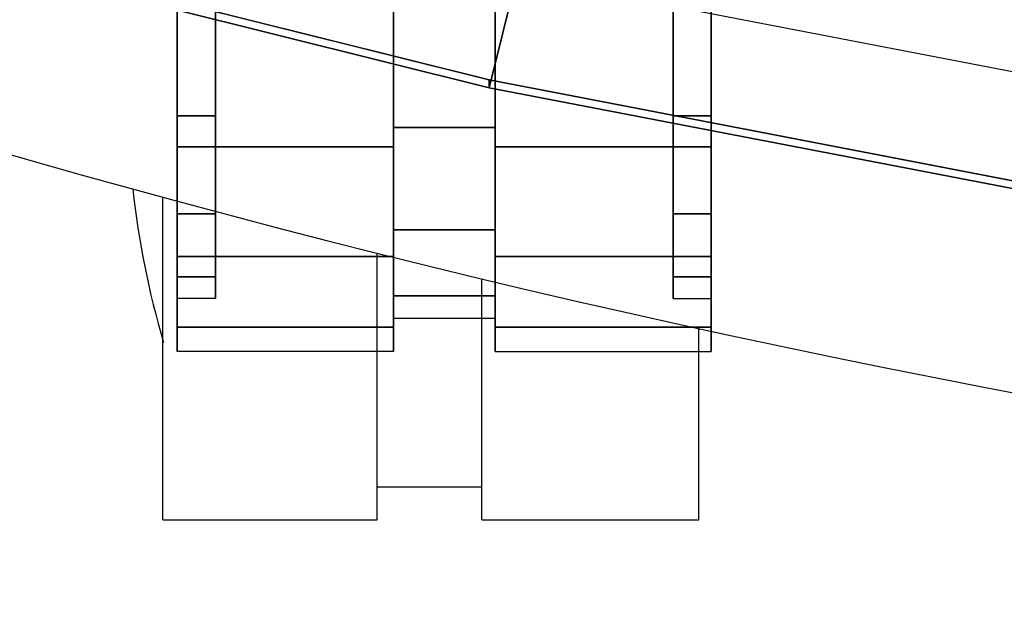
# Model space of a CAD drawing. Units: millimetres. Extents: x 8014 to 53433, y 132 to 81661.
# Drawn here: x 8152 to 8230, y 244 to 291 of the extents above; entities that cross this region are included whole.
import ezdxf

# ---------------------------------------------------------------- set-up
doc = ezdxf.new("R2010")
doc.units = ezdxf.units.MM
doc.header["$LTSCALE"] = 200
for name, color, linetype in [('72_HWAP_INSERT', 7, 'Continuous'), ('72_HWAP_SS_D3_A_2DFURN_2D3-SEAT-METAL_TQ85', 7, 'Continuous'), ('72_HWAP_SS_D3_A_2DFURN_2D3-SEAT-OTT-TOP', 7, 'Continuous'), ('72_HWAP_SS_D3_A_2DFURN_2D3-SEAT-OTT-TRIM', 7, 'Continuous'), ('72_HWAP_SS_D3_TODO_CASTOR_COVER', 7, 'Continuous'), ('72_HWAP_SS_D3_TODO_SEAT', 7, 'Continuous')]:
    doc.layers.add(name, color=color, linetype=linetype)

# ---------------------------------------------------------------- blocks, each defined once
blk = doc.blocks.new('72HCSS3TODO_FABRIC')
for points, invisible_edges in [([(-0.1800863066673628, -0.243995838355886, 0.4505174137113801), (-0.1800863066673628, -0.3173531097411342, 0.4508214649198761), (-0.2692250154495923, -0.3174815176008678, 0.4477667095182659), (-0.2692250154495923, -0.2441242704391016, 0.4474626583097699)], 9), ([(-0.09091404857645102, -0.2439187839506758, 0.4523504898069605), (-0.09091404857645102, -0.3172760311125558, 0.4526545410154564), (-0.1800863066673628, -0.3173531097411342, 0.4508214649198761), (-0.1800863066673628, -0.243995838355886, 0.4505174137113801)], 13)]:
    blk.add_3dface(points, dxfattribs=dict(invisible_edges=invisible_edges))
blk = doc.blocks.new('72HCSS3TQ80-0005_SEAT-CAST')
at = {"extrusion": (-4.889251519075153e-16, 2.220446049250313e-16, -1)}
blk.add_line((-8.420827865600586, -7.877730846405029, 1.073638916015625), (-8.420827865600586, -10.8332052230835, 2.033930778503418), dxfattribs=at)
for points in [[(-8.420827865600586, -10.26875972747803, 2.810823202133179), (-8.420827865600586, -9.835614204406738, 3.031522035598755), (-8.420827865600586, -7.877730846405029, 1.073638916015625), (-8.420827865600586, -8.098429679870605, 0.6404930353164673)], [(-8.102103233337402, -10.26875972747803, 2.810823202133179), (-8.102103233337402, -9.835614204406738, 3.031522035598755), (-8.102103233337402, -7.877730846405029, 1.073638916015625), (-8.102103233337402, -8.098429679870605, 0.6404930353164673)], [(-8.420827865600586, -10.61250591278076, 2.467076778411865), (-8.420827865600586, -10.26875972747803, 2.810823202133179), (-8.420827865600586, -8.098429679870605, 0.6404930353164673), (-8.420827865600586, -8.44217586517334, 0.2967464923858643)], [(-8.102103233337402, -10.61250591278076, 2.467076778411865), (-8.102103233337402, -10.26875972747803, 2.810823202133179), (-8.102103233337402, -8.098429679870605, 0.6404930353164673), (-8.102103233337402, -8.44217586517334, 0.2967464923858643)], [(-8.420827865600586, -9.355467796325684), (-8.420827865600586, -10.61250591278076, 2.467076778411865), (-8.420827865600586, -8.44217586517334, 0.2967464923858643), (-8.420827865600586, -8.875322341918945, 0.07604764401912689)], [(-8.102103233337402, -9.355467796325684), (-8.102103233337402, -10.61250591278076, 2.467076778411865), (-8.102103233337402, -8.44217586517334, 0.2967464923858643), (-8.102103233337402, -8.875322341918945, 0.07604764401912689)], [(-8.420827865600586, -9.355467796325684), (-8.420827865600586, -9.835614204406738, 0.07604764401912689), (-8.420827865600586, -10.8332052230835, 2.033930778503418), (-8.420827865600586, -10.61250591278076, 2.467076778411865)], [(-8.102103233337402, -9.355467796325684), (-8.102103233337402, -9.835614204406738, 0.07604764401912689), (-8.102103233337402, -10.8332052230835, 2.033930778503418), (-8.102103233337402, -10.61250591278076, 2.467076778411865)], [(-9.098118782043457, -9.784398078918457, 2.873896837234497), (-9.098118782043457, -9.835614204406738, 3.031522035598755), (-9.098118782043457, -10.26875972747803, 2.810823202133179), (-9.098118782043457, -10.17134189605713, 2.67673921585083)], [(-9.098118782043457, -10.17134189605713, 0.4308305978775024), (-9.098118782043457, -10.26875972747803, 0.2967464923858643), (-9.098118782043457, -9.835614204406738, 0.07604764401912689), (-9.098118782043457, -9.784398078918457, 0.2336729466915131)], [(-7.424812316894531, -9.784398078918457, 2.873896837234497), (-7.424812316894531, -9.835614204406738, 3.031522035598755), (-7.424812316894531, -10.26875972747803, 2.810823202133179), (-7.424812316894531, -10.17134189605713, 2.67673921585083)], [(-7.424812316894531, -10.17134189605713, 0.4308305978775024), (-7.424812316894531, -10.26875972747803, 0.2967464923858643), (-7.424812316894531, -9.835614204406738, 0.07604764401912689), (-7.424812316894531, -9.784398078918457, 0.2336729466915131)], [(-8.420827865600586, -9.835614204406738, 0.07604764401912689), (-8.420827865600586, -10.26875972747803, 0.2967464923858643), (-8.420827865600586, -10.90925312042236, 1.553784847259521), (-8.420827865600586, -10.8332052230835, 2.033930778503418)], [(-8.102103233337402, -9.835614204406738, 0.07604764401912689), (-8.102103233337402, -10.26875972747803, 0.2967464923858643), (-8.102103233337402, -10.90925312042236, 1.553784847259521), (-8.102103233337402, -10.8332052230835, 2.033930778503418)], [(-9.098118782043457, -10.17134189605713, 2.67673921585083), (-9.098118782043457, -10.26875972747803, 2.810823202133179), (-9.098118782043457, -10.61250591278076, 2.467076778411865), (-9.098118782043457, -10.47842216491699, 2.369658946990967)], [(-9.098118782043457, -10.47842216491699, 0.737910807132721), (-9.098118782043457, -10.61250591278076, 0.6404930353164673), (-9.098118782043457, -10.26875972747803, 0.2967464923858643), (-9.098118782043457, -10.17134189605713, 0.4308305978775024)], [(-7.424812316894531, -10.17134189605713, 2.67673921585083), (-7.424812316894531, -10.26875972747803, 2.810823202133179), (-7.424812316894531, -10.61250591278076, 2.467076778411865), (-7.424812316894531, -10.47842216491699, 2.369658946990967)], [(-7.424812316894531, -10.47842216491699, 0.737910807132721), (-7.424812316894531, -10.61250591278076, 0.6404930353164673), (-7.424812316894531, -10.26875972747803, 0.2967464923858643), (-7.424812316894531, -10.17134189605713, 0.4308305978775024)], [(-8.420827865600586, -10.26875972747803, 0.2967464923858643), (-8.420827865600586, -10.61250591278076, 0.6404930353164673), (-8.420827865600586, -10.8332052230835, 1.073638916015625), (-8.420827865600586, -10.90925312042236, 1.553784847259521)], [(-8.102103233337402, -10.26875972747803, 0.2967464923858643), (-8.102103233337402, -10.61250591278076, 0.6404930353164673), (-8.102103233337402, -10.8332052230835, 1.073638916015625), (-8.102103233337402, -10.90925312042236, 1.553784847259521)], [(-9.098118782043457, -10.67558002471924, 1.124854445457458), (-9.098118782043457, -10.8332052230835, 1.073638916015625), (-9.098118782043457, -10.61250591278076, 0.6404930353164673), (-9.098118782043457, -10.47842216491699, 0.737910807132721)], [(-9.098118782043457, -10.47842216491699, 2.369658946990967), (-9.098118782043457, -10.61250591278076, 2.467076778411865), (-9.098118782043457, -10.8332052230835, 2.033930778503418), (-9.098118782043457, -10.67558002471924, 1.982715249061584)], [(-7.424812316894531, -10.67558002471924, 1.124854445457458), (-7.424812316894531, -10.8332052230835, 1.073638916015625), (-7.424812316894531, -10.61250591278076, 0.6404930353164673), (-7.424812316894531, -10.47842216491699, 0.737910807132721)], [(-7.424812316894531, -10.47842216491699, 2.369658946990967), (-7.424812316894531, -10.61250591278076, 2.467076778411865), (-7.424812316894531, -10.8332052230835, 2.033930778503418), (-7.424812316894531, -10.67558002471924, 1.982715249061584)], [(-9.098118782043457, -10.67558002471924, 1.982715249061584), (-9.098118782043457, -10.8332052230835, 2.033930778503418), (-9.098118782043457, -10.90925312042236, 1.553784847259521), (-9.098118782043457, -10.74351596832275, 1.553784847259521)], [(-9.098118782043457, -10.74351596832275, 1.553784847259521), (-9.098118782043457, -10.90925312042236, 1.553784847259521), (-9.098118782043457, -10.8332052230835, 1.073638916015625), (-9.098118782043457, -10.67558002471924, 1.124854445457458)], [(-7.424812316894531, -10.67558002471924, 1.982715249061584), (-7.424812316894531, -10.8332052230835, 2.033930778503418), (-7.424812316894531, -10.90925312042236, 1.553784847259521), (-7.424812316894531, -10.74351596832275, 1.553784847259521)], [(-7.424812316894531, -10.74351596832275, 1.553784847259521), (-7.424812316894531, -10.90925312042236, 1.553784847259521), (-7.424812316894531, -10.8332052230835, 1.073638916015625), (-7.424812316894531, -10.67558002471924, 1.124854445457458)]]:
    blk.add_3dface(points)
mesh = blk.add_polymesh((2, 20), dxfattribs=dict(n_close=True))
for k, corner in enumerate([(-9.098118782043457, -10.90925312042236, 1.553784847259521), (-9.098118782043457, -10.8332052230835, 1.073638916015625), (-9.098118782043457, -10.61250591278076, 0.6404930353164673), (-9.098118782043457, -10.26875972747803, 0.2967464923858643), (-9.098118782043457, -9.835614204406738, 0.07604764401912689), (-9.098118782043457, -9.355467796325684), (-9.098118782043457, -8.875322341918945, 0.07604764401912689), (-9.098118782043457, -8.44217586517334, 0.2967464923858643), (-9.098118782043457, -8.098429679870605, 0.6404930353164673), (-9.098118782043457, -7.877730846405029, 1.073638916015625), (-9.098118782043457, -7.801682949066162, 1.553784847259521), (-9.098118782043457, -7.877730846405029, 2.033930778503418), (-9.098118782043457, -8.098429679870605, 2.467076778411865), (-9.098118782043457, -8.44217586517334, 2.810823202133179), (-9.098118782043457, -8.875322341918945, 3.031522035598755), (-9.098118782043457, -9.355467796325684, 3.107569694519043), (-9.098118782043457, -9.835614204406738, 3.031522035598755), (-9.098118782043457, -10.26875972747803, 2.810823202133179), (-9.098118782043457, -10.61250591278076, 2.467076778411865), (-9.098118782043457, -10.8332052230835, 2.033930778503418), (-8.420827865600586, -10.90925312042236, 1.553784847259521), (-8.420827865600586, -10.8332052230835, 1.073638916015625), (-8.420827865600586, -10.61250591278076, 0.6404930353164673), (-8.420827865600586, -10.26875972747803, 0.2967464923858643), (-8.420827865600586, -9.835614204406738, 0.07604764401912689), (-8.420827865600586, -9.355467796325684), (-8.420827865600586, -8.875322341918945, 0.07604764401912689), (-8.420827865600586, -8.44217586517334, 0.2967464923858643), (-8.420827865600586, -8.098429679870605, 0.6404930353164673), (-8.420827865600586, -7.877730846405029, 1.073638916015625), (-8.420827865600586, -7.801682949066162, 1.553784847259521), (-8.420827865600586, -7.877730846405029, 2.033930778503418), (-8.420827865600586, -8.098429679870605, 2.467076778411865), (-8.420827865600586, -8.44217586517334, 2.810823202133179), (-8.420827865600586, -8.875322341918945, 3.031522035598755), (-8.420827865600586, -9.355467796325684, 3.107569694519043), (-8.420827865600586, -9.835614204406738, 3.031522035598755), (-8.420827865600586, -10.26875972747803, 2.810823202133179), (-8.420827865600586, -10.61250591278076, 2.467076778411865), (-8.420827865600586, -10.8332052230835, 2.033930778503418)]):
    mesh.set_mesh_vertex(divmod(k, 20), corner)
mesh = blk.add_polymesh((2, 20), dxfattribs=dict(n_close=True))
for k, corner in enumerate([(-7.424812316894531, -10.90925312042236, 1.553784847259521), (-7.424812316894531, -10.8332052230835, 1.073638916015625), (-7.424812316894531, -10.61250591278076, 0.6404930353164673), (-7.424812316894531, -10.26875972747803, 0.2967464923858643), (-7.424812316894531, -9.835614204406738, 0.07604764401912689), (-7.424812316894531, -9.355467796325684), (-7.424812316894531, -8.875322341918945, 0.07604764401912689), (-7.424812316894531, -8.44217586517334, 0.2967464923858643), (-7.424812316894531, -8.098429679870605, 0.6404930353164673), (-7.424812316894531, -7.877730846405029, 1.073638916015625), (-7.424812316894531, -7.801682949066162, 1.553784847259521), (-7.424812316894531, -7.877730846405029, 2.033930778503418), (-7.424812316894531, -8.098429679870605, 2.467076778411865), (-7.424812316894531, -8.44217586517334, 2.810823202133179), (-7.424812316894531, -8.875322341918945, 3.031522035598755), (-7.424812316894531, -9.355467796325684, 3.107569694519043), (-7.424812316894531, -9.835614204406738, 3.031522035598755), (-7.424812316894531, -10.26875972747803, 2.810823202133179), (-7.424812316894531, -10.61250591278076, 2.467076778411865), (-7.424812316894531, -10.8332052230835, 2.033930778503418), (-8.102103233337402, -10.90925312042236, 1.553784847259521), (-8.102103233337402, -10.8332052230835, 1.073638916015625), (-8.102103233337402, -10.61250591278076, 0.6404930353164673), (-8.102103233337402, -10.26875972747803, 0.2967464923858643), (-8.102103233337402, -9.835614204406738, 0.07604764401912689), (-8.102103233337402, -9.355467796325684), (-8.102103233337402, -8.875322341918945, 0.07604764401912689), (-8.102103233337402, -8.44217586517334, 0.2967464923858643), (-8.102103233337402, -8.098429679870605, 0.6404930353164673), (-8.102103233337402, -7.877730846405029, 1.073638916015625), (-8.102103233337402, -7.801682949066162, 1.553784847259521), (-8.102103233337402, -7.877730846405029, 2.033930778503418), (-8.102103233337402, -8.098429679870605, 2.467076778411865), (-8.102103233337402, -8.44217586517334, 2.810823202133179), (-8.102103233337402, -8.875322341918945, 3.031522035598755), (-8.102103233337402, -9.355467796325684, 3.107569694519043), (-8.102103233337402, -9.835614204406738, 3.031522035598755), (-8.102103233337402, -10.26875972747803, 2.810823202133179), (-8.102103233337402, -10.61250591278076, 2.467076778411865), (-8.102103233337402, -10.8332052230835, 2.033930778503418)]):
    mesh.set_mesh_vertex(divmod(k, 20), corner)
mesh = blk.add_polymesh((2, 20), dxfattribs=dict(n_close=True))
for k, corner in enumerate([(-9.098118782043457, -10.74351596832275, 1.553784847259521), (-9.098118782043457, -10.67558002471924, 1.124854445457458), (-9.098118782043457, -10.47842216491699, 0.737910807132721), (-9.098118782043457, -10.17134189605713, 0.4308305978775024), (-9.098118782043457, -9.784398078918457, 0.2336729466915131), (-9.098118782043457, -9.355467796325684, 0.165737047791481), (-9.098118782043457, -8.92653751373291, 0.2336729466915131), (-9.098118782043457, -8.539593696594238, 0.4308305978775024), (-9.098118782043457, -8.232513427734375, 0.737910807132721), (-9.098118782043457, -8.035355567932129, 1.124854445457458), (-9.098118782043457, -7.967420101165771, 1.553784847259521), (-9.098118782043457, -8.035355567932129, 1.982715249061584), (-9.098118782043457, -8.232513427734375, 2.369658946990967), (-9.098118782043457, -8.539593696594238, 2.67673921585083), (-9.098118782043457, -8.92653751373291, 2.873896837234497), (-9.098118782043457, -9.355467796325684, 2.941832780838013), (-9.098118782043457, -9.784398078918457, 2.873896837234497), (-9.098118782043457, -10.17134189605713, 2.67673921585083), (-9.098118782043457, -10.47842216491699, 2.369658946990967), (-9.098118782043457, -10.67558002471924, 1.982715249061584), (-8.978596687316895, -10.74351596832275, 1.553784847259521), (-8.978596687316895, -10.67558002471924, 1.124854445457458), (-8.978596687316895, -10.47842216491699, 0.737910807132721), (-8.978596687316895, -10.17134189605713, 0.4308305978775024), (-8.978596687316895, -9.784398078918457, 0.2336729466915131), (-8.978596687316895, -9.355467796325684, 0.165737047791481), (-8.978596687316895, -8.92653751373291, 0.2336729466915131), (-8.978596687316895, -8.539593696594238, 0.4308305978775024), (-8.978596687316895, -8.232513427734375, 0.737910807132721), (-8.978596687316895, -8.035355567932129, 1.124854445457458), (-8.978596687316895, -7.967420101165771, 1.553784847259521), (-8.978596687316895, -8.035355567932129, 1.982715249061584), (-8.978596687316895, -8.232513427734375, 2.369658946990967), (-8.978596687316895, -8.539593696594238, 2.67673921585083), (-8.978596687316895, -8.92653751373291, 2.873896837234497), (-8.978596687316895, -9.355467796325684, 2.941832780838013), (-8.978596687316895, -9.784398078918457, 2.873896837234497), (-8.978596687316895, -10.17134189605713, 2.67673921585083), (-8.978596687316895, -10.47842216491699, 2.369658946990967), (-8.978596687316895, -10.67558002471924, 1.982715249061584)]):
    mesh.set_mesh_vertex(divmod(k, 20), corner)
mesh = blk.add_polymesh((2, 20), dxfattribs=dict(n_close=True))
for k, corner in enumerate([(-7.424812316894531, -10.74351596832275, 1.553784847259521), (-7.424812316894531, -10.67558002471924, 1.124854445457458), (-7.424812316894531, -10.47842216491699, 0.737910807132721), (-7.424812316894531, -10.17134189605713, 0.4308305978775024), (-7.424812316894531, -9.784398078918457, 0.2336729466915131), (-7.424812316894531, -9.355467796325684, 0.165737047791481), (-7.424812316894531, -8.92653751373291, 0.2336729466915131), (-7.424812316894531, -8.539593696594238, 0.4308305978775024), (-7.424812316894531, -8.232513427734375, 0.737910807132721), (-7.424812316894531, -8.035355567932129, 1.124854445457458), (-7.424812316894531, -7.967420101165771, 1.553784847259521), (-7.424812316894531, -8.035355567932129, 1.982715249061584), (-7.424812316894531, -8.232513427734375, 2.369658946990967), (-7.424812316894531, -8.539593696594238, 2.67673921585083), (-7.424812316894531, -8.92653751373291, 2.873896837234497), (-7.424812316894531, -9.355467796325684, 2.941832780838013), (-7.424812316894531, -9.784398078918457, 2.873896837234497), (-7.424812316894531, -10.17134189605713, 2.67673921585083), (-7.424812316894531, -10.47842216491699, 2.369658946990967), (-7.424812316894531, -10.67558002471924, 1.982715249061584), (-7.544333934783936, -10.74351596832275, 1.553784847259521), (-7.544333934783936, -10.67558002471924, 1.124854445457458), (-7.544333934783936, -10.47842216491699, 0.737910807132721), (-7.544333934783936, -10.17134189605713, 0.4308305978775024), (-7.544333934783936, -9.784398078918457, 0.2336729466915131), (-7.544333934783936, -9.355467796325684, 0.165737047791481), (-7.544333934783936, -8.92653751373291, 0.2336729466915131), (-7.544333934783936, -8.539593696594238, 0.4308305978775024), (-7.544333934783936, -8.232513427734375, 0.737910807132721), (-7.544333934783936, -8.035355567932129, 1.124854445457458), (-7.544333934783936, -7.967420101165771, 1.553784847259521), (-7.544333934783936, -8.035355567932129, 1.982715249061584), (-7.544333934783936, -8.232513427734375, 2.369658946990967), (-7.544333934783936, -8.539593696594238, 2.67673921585083), (-7.544333934783936, -8.92653751373291, 2.873896837234497), (-7.544333934783936, -9.355467796325684, 2.941832780838013), (-7.544333934783936, -9.784398078918457, 2.873896837234497), (-7.544333934783936, -10.17134189605713, 2.67673921585083), (-7.544333934783936, -10.47842216491699, 2.369658946990967), (-7.544333934783936, -10.67558002471924, 1.982715249061584)]):
    mesh.set_mesh_vertex(divmod(k, 20), corner)
blk = doc.blocks.new('72HCSS3TQ80-0005_SEAT-METAL')
at = {"extrusion": (-4.889251519075153e-16, 2.220446049250313e-16, -1)}
blk.add_line((-8.102103233337402, -7.877730846405029, 1.073638916015625), (-8.102103233337402, -10.8332052230835, 2.033930778503418), dxfattribs=at)
at = {"invisible_edges": 13}
for points in [[(-9.11077880859375, -9.644787788391113, 2.444220304489136), (-8.978596687316895, -9.784398078918457, 2.873896837234497), (-8.978596687316895, -10.17134189605713, 2.67673921585083), (-9.11077880859375, -9.905787467956543, 2.311234474182129)], [(-9.11077880859375, -9.905787467956543, 0.7963352203369141), (-8.978596687316895, -10.17134189605713, 0.4308305978775024), (-8.978596687316895, -9.784398078918457, 0.2336729466915131), (-9.11077880859375, -9.644787788391113, 0.6633493900299072)], [(-7.412152767181396, -9.644787788391113, 2.444220304489136), (-7.544333934783936, -9.784398078918457, 2.873896837234497), (-7.544333934783936, -10.17134189605713, 2.67673921585083), (-7.412152767181396, -9.905787467956543, 2.311234474182129)], [(-7.412152767181396, -9.905787467956543, 0.7963352203369141), (-7.544333934783936, -10.17134189605713, 0.4308305978775024), (-7.544333934783936, -9.784398078918457, 0.2336729466915131), (-7.412152767181396, -9.644787788391113, 0.6633493900299072)], [(-9.11077880859375, -9.905787467956543, 2.311234474182129), (-8.978596687316895, -10.17134189605713, 2.67673921585083), (-8.978596687316895, -10.47842216491699, 2.369658946990967), (-9.11077880859375, -10.11291790008545, 2.104104280471802)], [(-9.11077880859375, -10.11291790008545, 1.003465533256531), (-8.978596687316895, -10.47842216491699, 0.737910807132721), (-8.978596687316895, -10.17134189605713, 0.4308305978775024), (-9.11077880859375, -9.905787467956543, 0.7963352203369141)], [(-7.412152767181396, -9.905787467956543, 2.311234474182129), (-7.544333934783936, -10.17134189605713, 2.67673921585083), (-7.544333934783936, -10.47842216491699, 2.369658946990967), (-7.412152767181396, -10.11291790008545, 2.104104280471802)], [(-7.412152767181396, -10.11291790008545, 1.003465533256531), (-7.544333934783936, -10.47842216491699, 0.737910807132721), (-7.544333934783936, -10.17134189605713, 0.4308305978775024), (-7.412152767181396, -9.905787467956543, 0.7963352203369141)], [(-9.11077880859375, -10.11291790008545, 2.104104280471802), (-8.978596687316895, -10.47842216491699, 2.369658946990967), (-8.978596687316895, -10.67558002471924, 1.982715249061584), (-9.11077880859375, -10.24590301513672, 1.843104839324951)], [(-9.11077880859375, -10.24590301513672, 1.264464855194092), (-8.978596687316895, -10.67558002471924, 1.124854445457458), (-8.978596687316895, -10.47842216491699, 0.737910807132721), (-9.11077880859375, -10.11291790008545, 1.003465533256531)], [(-7.412152767181396, -10.11291790008545, 2.104104280471802), (-7.544333934783936, -10.47842216491699, 2.369658946990967), (-7.544333934783936, -10.67558002471924, 1.982715249061584), (-7.412152767181396, -10.24590301513672, 1.843104839324951)], [(-7.412152767181396, -10.24590301513672, 1.264464855194092), (-7.544333934783936, -10.67558002471924, 1.124854445457458), (-7.544333934783936, -10.47842216491699, 0.737910807132721), (-7.412152767181396, -10.11291790008545, 1.003465533256531)], [(-9.11077880859375, -10.24590301513672, 1.843104839324951), (-8.978596687316895, -10.67558002471924, 1.982715249061584), (-8.978596687316895, -10.74351596832275, 1.553784847259521), (-9.11077880859375, -10.29172706604004, 1.553784847259521)], [(-9.11077880859375, -10.29172706604004, 1.553784847259521), (-8.978596687316895, -10.74351596832275, 1.553784847259521), (-8.978596687316895, -10.67558002471924, 1.124854445457458), (-9.11077880859375, -10.24590301513672, 1.264464855194092)], [(-7.412152767181396, -10.24590301513672, 1.843104839324951), (-7.544333934783936, -10.67558002471924, 1.982715249061584), (-7.544333934783936, -10.74351596832275, 1.553784847259521), (-7.412152767181396, -10.29172706604004, 1.553784847259521)], [(-7.412152767181396, -10.29172706604004, 1.553784847259521), (-7.544333934783936, -10.74351596832275, 1.553784847259521), (-7.544333934783936, -10.67558002471924, 1.124854445457458), (-7.412152767181396, -10.24590301513672, 1.264464855194092)]]:
    blk.add_3dface(points, dxfattribs=at)
mesh = blk.add_polymesh((2, 20), dxfattribs=dict(n_close=True))
for k, corner in enumerate([(-8.420827865600586, -10.80566692352295, 1.553784847259521), (-8.420827865600586, -10.7346887588501, 1.105648636817932), (-8.420827865600586, -10.5287036895752, 0.7013791799545288), (-8.420827865600586, -10.20787334442139, 0.3805490732192993), (-8.420827865600586, -9.803604125976562, 0.1745634526014328), (-8.420827865600586, -9.355467796325684, 0.1035856604576111), (-8.420827865600586, -8.907331466674805, 0.1745634526014328), (-8.420827865600586, -8.50306224822998, 0.3805490732192993), (-8.420827865600586, -8.182231903076172, 0.7013791799545288), (-8.420827865600586, -7.976246356964111, 1.105648636817932), (-8.420827865600586, -7.905268669128418, 1.553784847259521), (-8.420827865600586, -7.976246356964111, 2.0019211769104), (-8.420827865600586, -8.182231903076172, 2.406190633773804), (-8.420827865600586, -8.50306224822998, 2.727020740509033), (-8.420827865600586, -8.907331466674805, 2.933006286621094), (-8.420827865600586, -9.355467796325684, 3.003983974456787), (-8.420827865600586, -9.803604125976562, 2.933006286621094), (-8.420827865600586, -10.20787334442139, 2.727020740509033), (-8.420827865600586, -10.5287036895752, 2.406190633773804), (-8.420827865600586, -10.7346887588501, 2.0019211769104), (-8.102103233337402, -10.80566692352295, 1.553784847259521), (-8.102103233337402, -10.7346887588501, 1.105648636817932), (-8.102103233337402, -10.5287036895752, 0.7013791799545288), (-8.102103233337402, -10.20787334442139, 0.3805490732192993), (-8.102103233337402, -9.803604125976562, 0.1745634526014328), (-8.102103233337402, -9.355467796325684, 0.1035856604576111), (-8.102103233337402, -8.907331466674805, 0.1745634526014328), (-8.102103233337402, -8.50306224822998, 0.3805490732192993), (-8.102103233337402, -8.182231903076172, 0.7013791799545288), (-8.102103233337402, -7.976246356964111, 1.105648636817932), (-8.102103233337402, -7.905268669128418, 1.553784847259521), (-8.102103233337402, -7.976246356964111, 2.0019211769104), (-8.102103233337402, -8.182231903076172, 2.406190633773804), (-8.102103233337402, -8.50306224822998, 2.727020740509033), (-8.102103233337402, -8.907331466674805, 2.933006286621094), (-8.102103233337402, -9.355467796325684, 3.003983974456787), (-8.102103233337402, -9.803604125976562, 2.933006286621094), (-8.102103233337402, -10.20787334442139, 2.727020740509033), (-8.102103233337402, -10.5287036895752, 2.406190633773804), (-8.102103233337402, -10.7346887588501, 2.0019211769104)]):
    mesh.set_mesh_vertex(divmod(k, 20), corner)
blk = doc.blocks.new('72HCSS3TQ85-0011-UH_SEAT-OTTI-TOP')
for points, invisible_edges in [([(-3.001728057861328, -8.528400421142578, 8.627029418945312), (-3.044188737869263, -8.727791786193848, 8.644622802734375), (-8.120552062988281, -10.05926704406738, 8.762105941772461), (-10.11590194702148, -9.561206817626953, 8.718159675598145)], 10), ([(-3.001728057861328, -8.927183151245117, 8.662216186523438), (-6.10090446472168, -10.44819355010986, 8.796422958374023), (-8.120552062988281, -10.05926704406738, 8.762105941772461), (-3.044188737869263, -8.727791786193848, 8.644622802734375)], 5)]:
    blk.add_3dface(points, dxfattribs=dict(invisible_edges=invisible_edges))
blk = doc.blocks.new('72HCSS3TQ85-0011-UH_SEAT-OTTI-TRIM')
for points in [[(-8.120552062988281, -10.08377933502197, 8.48430061340332), (-8.034290313720703, -9.734848022460938, 8.01356315612793), (-10.00855731964111, -9.242050170898438, 7.970080852508545), (-10.11590194702148, -9.585719108581543, 8.440354347229004)], [(-8.120552062988281, -10.08377933502197, 8.48430061340332), (-8.034290313720703, -9.734848022460938, 8.01356315612793), (-10.00855731964111, -9.242050170898438, 7.970080852508545), (-10.11590194702148, -9.585719108581543, 8.440354347229004)], [(-8.120552062988281, -10.05926704406738, 8.762105941772461), (-8.120552062988281, -10.08377933502197, 8.48430061340332), (-10.11590194702148, -9.585719108581543, 8.440354347229004), (-10.11590194702148, -9.561206817626953, 8.718159675598145)], [(-8.120552062988281, -10.05926704406738, 8.762105941772461), (-8.120552062988281, -10.08377933502197, 8.48430061340332), (-10.11590194702148, -9.585719108581543, 8.440354347229004), (-10.11590194702148, -9.561206817626953, 8.718159675598145)], [(-6.10090446472168, -10.47270488739014, 8.518617630004883), (-6.035983085632324, -10.11966419219971, 8.047517776489258), (-8.034290313720703, -9.734848022460938, 8.01356315612793), (-8.120552062988281, -10.08377933502197, 8.48430061340332)], [(-6.10090446472168, -10.47270488739014, 8.518617630004883), (-6.035983085632324, -10.11966419219971, 8.047517776489258), (-8.034290313720703, -9.734848022460938, 8.01356315612793), (-8.120552062988281, -10.08377933502197, 8.48430061340332)], [(-6.10090446472168, -10.44819355010986, 8.796422958374023), (-6.10090446472168, -10.47270488739014, 8.518617630004883), (-8.120552062988281, -10.08377933502197, 8.48430061340332), (-8.120552062988281, -10.05926704406738, 8.762105941772461)], [(-6.10090446472168, -10.44819355010986, 8.796422958374023), (-6.10090446472168, -10.47270488739014, 8.518617630004883), (-8.120552062988281, -10.08377933502197, 8.48430061340332), (-8.120552062988281, -10.05926704406738, 8.762105941772461)]]:
    blk.add_3dface(points)
blk = doc.blocks.new('72HCSS2TODO_OTTO')
for p, q in [((-0.2322376897814138, -0.2904931940079223), (-0.2322376897814138, -0.2648334957123097)), ((-0.2151752138138363, -0.2904931940079223), (-0.2151752138138363, -0.2692814558029113)), ((-0.2068627367020781, -0.2904931940079223), (-0.2068627367020781, -0.2713178382873593)), ((-0.189581511974211, -0.2904931940079223), (-0.189581511974211, -0.2752807989120356)), ((-0.2151752138138363, -0.2878708250045747), (-0.2068627367020781, -0.2878708250045747)), ((-0.2322376897814138, -0.2904931940079223), (-0.2151752138138363, -0.2904931940079223)), ((-0.2068627367020781, -0.2904931940079223), (-0.189581511974211, -0.2904931940079223))]:
    blk.add_line(p, q)
for centre, radius, start, end in [((2.961981800842295, -0.2571633728027791), 3.220836155700702, 170.8112558959262, 180.0000050089374), ((0, 0.5910835914611425), 0.8868643745422414, 253.029712671771, 286.9702886946521), ((-0.1658415366173358, -0.2567717300414643), 0.06917467179298441, 186.1513143565741, 196.4626323805139), ((-0.2561964017868377, -0.2567717300414643), 0.06917467179298441, 344.364477573636, 344.4736239968444)]:
    blk.add_arc(centre, radius, start, end)
blk = doc.blocks.new('72hwap_ss27963F33DADEA4128B4A498920EDEBC15')
blk.add_blockref('72HCSS2TODO_OTTO', (0, 0))
blk = doc.blocks.new('XCAD03AE8D3673D288A3FC9BC7FD0EB30B648B')
at = {"color": 7}
blk.add_blockref('72hwap_ss27963F33DADEA4128B4A498920EDEBC15', (0, 0), dxfattribs=at)
at = {"layer": '72_HWAP_SS_D3_A_2DFURN_2D3-SEAT-METAL_TQ85', "color": 0, "xscale": 0.0254, "yscale": 0.0254, "zscale": 0.0254}
blk.add_blockref('72HCSS3TQ80-0005_SEAT-METAL', (0, 0), dxfattribs=at)
at = {"layer": '72_HWAP_SS_D3_A_2DFURN_2D3-SEAT-OTT-TOP', "color": 0, "xscale": 0.0254, "yscale": 0.0254, "zscale": 0.0254}
blk.add_blockref('72HCSS3TQ85-0011-UH_SEAT-OTTI-TOP', (0, 0), dxfattribs=at)
at = {"layer": '72_HWAP_SS_D3_A_2DFURN_2D3-SEAT-OTT-TRIM', "color": 0, "xscale": 0.0254, "yscale": 0.0254, "zscale": 0.0254}
blk.add_blockref('72HCSS3TQ85-0011-UH_SEAT-OTTI-TRIM', (0, 0), dxfattribs=at)
at = {"layer": '72_HWAP_SS_D3_TODO_CASTOR_COVER', "color": 0, "xscale": 0.0254, "yscale": 0.0254, "zscale": 0.0254}
blk.add_blockref('72HCSS3TQ80-0005_SEAT-CAST', (0, 0), dxfattribs=at)
at = {"layer": '72_HWAP_SS_D3_TODO_SEAT', "color": 0}
blk.add_blockref('72HCSS3TODO_FABRIC', (0, 0), dxfattribs=at)

msp = doc.modelspace()

# ---------------------------------------------------------------- block references
at = {"layer": '72_HWAP_INSERT', "xscale": 1000.000000000466, "yscale": 1000.000000000466, "zscale": 1000.000000000261}
msp.add_blockref('XCAD03AE8D3673D288A3FC9BC7FD0EB30B648B', (8395.30572906461, 541.711748958769, 273.7328720878646), dxfattribs=at)

doc.saveas('drawing.dxf')
